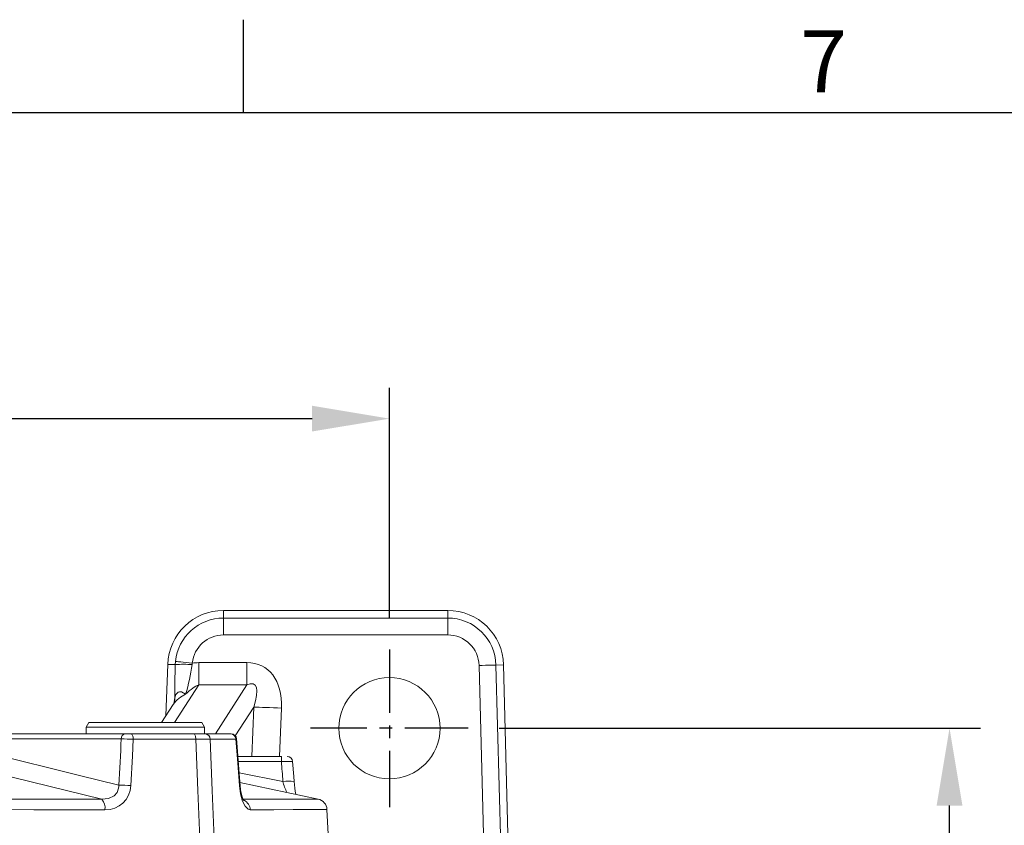
# Model space of a CAD drawing. Units: millimetres. Extents: x -38 to 1686, y -22 to 1078.
# Drawn here: x 1113 to 1288, y 929 to 1072 of the extents above; entities that cross this region are included whole.
import ezdxf
from ezdxf.enums import TextEntityAlignment as Align

# ---------------------------------------------------------------- set-up
doc = ezdxf.new("R2010")
doc.units = ezdxf.units.MM
doc.linetypes.add('中心線', pattern=[12, 7.5, -1.5, 1.5, -1.5])
for name, color, linetype in [('CEN', 2, '中心線'), ('DIM', 3, 'Continuous'), ('MAIN', 7, 'Continuous')]:
    doc.layers.add(name, color=color, linetype=linetype)
doc.styles.add('ATTDEF', font='txt')
doc.styles.get("Standard").update_dxf_attribs({"font": 'simplex.shx', "bigfont": 'chineset.shx'})
doc.dimstyles.new('L', dxfattribs={"dimscale": 5.5, "dimtxt": 3, "dimasz": 2.5, "dimexe": 1, "dimexo": 1, "dimgap": 1, "dimtad": 1, "dimdec": 4, "dimdsep": 46, "dimtxsty": 'Standard', "dimcen": 0, "dimclrd": 256, "dimclre": 256, "dimclrt": 256, "dimadec": 0, "dimazin": 0, "dimtfac": 0.6, "dimtdec": 4, "dimtmove": 0, "dimatfit": 3, "dimfxl": 0, "dimtolj": 1, "dimarcsym": 0})

# ---------------------------------------------------------------- blocks, each defined once
blk = doc.blocks.new('*D34')
at = {"layer": 'Defpoints', "color": 0}
for p in [(1178.26, 1001.63), (918.26, 960.63), (1178.26, 960.63)]:
    blk.add_point(p, dxfattribs=at)
at = {"layer": 'DIM', "lineweight": -2}
for p, q in [((918.26, 966.13), (918.26, 1007.13)), ((1178.26, 966.13), (1178.26, 1007.13)), ((932.01, 1001.63), (1164.51, 1001.63))]:
    blk.add_line(p, q, dxfattribs=at)
at = {"layer": 'DIM'}
for points in [[(932.01, 1003.92), (932.01, 999.34), (918.26, 1001.63)], [(1164.51, 1003.92), (1164.51, 999.34), (1178.26, 1001.63)]]:
    blk.add_solid(points, dxfattribs=at)
at = {"layer": 'DIM', "insert": (1048.26, 1015.38), "char_height": 16.5, "attachment_point": 5}
blk.add_mtext('\\A1;260', dxfattribs=at)
blk = doc.blocks.new('*D51')
at = {"layer": 'Defpoints', "color": 0}
for p in [(1192.26, 946.63), (1277.77, 946.63), (1192.26, 766.63)]:
    blk.add_point(p, dxfattribs=at)
at = {"layer": 'DIM', "lineweight": -2}
for p, q in [((1197.76, 946.63), (1283.27, 946.63)), ((1277.77, 780.38), (1277.77, 932.88)), ((1197.76, 766.63), (1283.27, 766.63))]:
    blk.add_line(p, q, dxfattribs=at)
at = {"layer": 'DIM'}
for points in [[(1275.48, 932.88), (1280.06, 932.88), (1277.77, 946.63)], [(1275.48, 780.38), (1280.06, 780.38), (1277.77, 766.63)]]:
    blk.add_solid(points, dxfattribs=at)
at = {"layer": 'DIM', "insert": (1264.02, 856.63), "char_height": 16.5, "attachment_point": 5, "rotation": 90}
blk.add_mtext('\\A1;180', dxfattribs=at)
blk = doc.blocks.new('GJA420')
at = {"color": 0}
for p, q in [((209.5, 195), (209.5, 192)), ((0, 192), (275, 192))]:
    blk.add_line(p, q, dxfattribs=at)
blk.add_text('7', height=2, dxfattribs=at).set_placement((227.5, 192.655))
at = {"color": 4, "style": 'ATTDEF'}
blk.add_attdef('料號', text='', height=2.5, dxfattribs=at).set_placement((120.5, 3), align=Align.MIDDLE_LEFT)
for tag, p in [('比例', (200.5, 3)), ('版本', (236.5, 3))]:
    blk.add_attdef(tag, text='', height=2.5, dxfattribs=at).set_placement(p, align=Align.MIDDLE_CENTER)

msp = doc.modelspace()

# ---------------------------------------------------------------- linework, layer by layer
at = {"layer": 'CEN', "ltscale": 1.5}
for p, q in [((1178.26076, 960.63123), (1178.26076, 932.63123)), ((1192.26076, 946.63123), (1164.26076, 946.63123))]:
    msp.add_line(p, q, dxfattribs=at)
at = {"layer": 'MAIN', "color": 7, "linetype": 'Continuous', "lineweight": 15}
for p, q in [((1148.79385, 966.20799), (1148.79385, 967.55653)), ((1188.61255, 967.55653), (1148.79385, 967.55653)), ((1188.61255, 966.20799), (1188.61255, 967.55653)), ((1148.79385, 966.20799), (1148.79385, 963.2121)), ((1148.79385, 966.20799), (1188.61255, 966.20799)), ((1188.61255, 966.20799), (1188.61255, 963.2121)), ((1188.61255, 963.2121), (1148.79385, 963.2121)), ((1138.8746, 957.97761), (1138.55644, 948.86684)), ((1140.2227, 957.93053), (1138.8746, 957.97761)), ((1140.2227, 957.93053), (1140.26095, 958.49742)), ((1143.24152, 958.19485), (1143.19835, 957.94494)), ((1144.38159, 958.27967), (1144.38159, 954.35513)), ((1144.38159, 958.27967), (1152.92701, 958.27967)), ((1152.92701, 958.27967), (1152.92701, 954.35513)), ((1195.57646, 904.88869), (1194.19151, 957.77731)), ((1197.18638, 957.85574), (1198.53446, 957.89104)), ((1197.18638, 957.85574), (1198.57688, 904.75469)), ((1199.68331, 914.01836), (1198.53446, 957.89104)), ((1144.38159, 954.35513), (1140.06954, 947.63122)), ((1152.92701, 954.35513), (1144.38159, 954.35513)), ((1147.33236, 945.63123), (1152.92701, 954.35513)), ((1140.0423, 951.38627), (1140.13865, 952.05504)), ((1139.84363, 950.87398), (1137.76404, 947.63122)), ((1154.15883, 950.39163), (1150.87815, 945.27597)), ((1153.83779, 941.63123), (1154.15883, 950.39163)), ((1159.07374, 950.21152), (1158.7593, 941.63123)), ((1124.84322, 947.63122), (1124.38134, 946.83122)), ((1124.38134, 946.83122), (1124.38134, 945.63123)), ((1145.38134, 946.83122), (1124.38134, 946.83122)), ((1124.84322, 947.63122), (1144.91946, 947.63122)), ((1145.38134, 946.83122), (1144.91946, 947.63122)), ((1145.38134, 945.63123), (1145.38134, 946.83122)), ((1130.61437, 944.71838), (1097.05956, 944.71838)), ((1097.76398, 945.63123), (1131.31879, 945.63123)), ((1131.31879, 945.63123), (1132.3801, 945.63123)), ((1132.3801, 945.63123), (1143.45895, 945.63123)), ((1143.86093, 944.68356), (1132.7353, 944.68356)), ((1143.45895, 945.63123), (1145.50768, 945.63123)), ((1145.50768, 945.63123), (1150.0482, 945.63123)), ((1150.98153, 944.68356), (1146.42183, 944.68356)), ((1150.0482, 945.63123), (1150.08998, 945.63123)), ((1151.34054, 941.63123), (1159.07361, 941.63123)), ((1159.07361, 940.71838), (1159.07361, 941.63123)), ((1159.07361, 940.71838), (1151.40871, 940.71838)), ((1151.55976, 938.69541), (1159.33322, 937.16835)), ((1165.58587, 934.0406), (1151.6865, 936.9967)), ((1151.98473, 934.00097), (1153.23248, 934.00436)), ((1167.51076, 925.63122), (1167.16708, 932.18903))]:
    msp.add_line(p, q, dxfattribs=at)
at = {"layer": 'MAIN', "color": 7, "linetype": 'Continuous', "lineweight": 15, "flags": 128}
for points in [[(1140.26095, 958.49742), (1140.34394, 958.48899), (1140.53102, 958.47), (1140.81544, 958.44113), (1141.18701, 958.40341), (1141.63237, 958.3582), (1142.13553, 958.30712), (1142.67841, 958.25202), (1143.24152, 958.19485)], [(1197.18638, 957.85574), (1197.10298, 957.85355), (1196.91501, 957.84863), (1196.62922, 957.84115), (1196.25588, 957.83137), (1195.80838, 957.81965), (1195.30281, 957.80641), (1194.75733, 957.79213), (1194.19151, 957.77731)], [(1140.13865, 952.05504), (1140.31175, 952.63363), (1140.71256, 953.02277), (1140.99004, 953.11259), (1141.31299, 953.10653), (1142.05799, 952.68596)], [(1140.0782, 951.38838), (1139.95791, 951.07573), (1139.82393, 950.84298)], [(1159.07374, 950.21152), (1158.35529, 950.23784), (1157.64718, 950.26379), (1156.95964, 950.28899), (1156.30255, 950.31307), (1155.6854, 950.33568), (1155.11707, 950.35651), (1154.60576, 950.37525), (1154.15883, 950.39163)], [(1127.18529, 934.00097), (1120.87952, 935.54837), (1105.10851, 939.44227), (1089.34182, 943.38757), (1080.59549, 945.61378)], [(1097.05956, 944.71838), (1107.42643, 942.12963), (1123.18439, 938.23565), (1130.21155, 936.51024)], [(1132.7353, 944.68356), (1132.58468, 941.64727), (1132.32605, 936.4406)], [(1132.3801, 945.63123), (1132.44721, 945.61326), (1132.5119, 945.56004), (1132.57187, 945.47345), (1132.62494, 945.3566), (1132.66922, 945.2137), (1132.70311, 945.04989), (1132.7254, 944.87103), (1132.7353, 944.68356)], [(1143.45895, 945.63123), (1143.5349, 945.61326), (1143.60811, 945.56004), (1143.67597, 945.47345), (1143.73603, 945.3566), (1143.78615, 945.2137), (1143.8245, 945.04989), (1143.84974, 944.87103), (1143.86093, 944.68356)], [(1146.42183, 944.68356), (1145.38164, 944.68737), (1143.86093, 944.68356)], [(1144.6259, 925.63122), (1144.226, 935.59294), (1143.86093, 944.68356)], [(1146.42183, 944.68356), (1146.78167, 935.59294), (1147.17586, 925.63122)], [(1151.08618, 944.70487), (1151.06126, 944.69299), (1150.98153, 944.68356)], [(1151.59868, 936.4406), (1151.30055, 940.42456), (1150.98153, 944.68356)], [(1151.72469, 936.48468), (1151.56999, 938.55839), (1151.10562, 944.77736)], [(1161.04151, 940.70336), (1161.05273, 940.71389), (1160.86049, 940.73493), (1160.46661, 940.74422), (1159.91791, 940.74083), (1159.27574, 940.72526), (1159.07361, 940.71838)], [(1161.3279, 937.13975), (1161.262, 938.0418), (1161.06415, 940.74642)], [(1127.18529, 934.00097), (1128.3613, 934.1268), (1129.3569, 934.6213), (1129.87185, 935.19413), (1129.96959, 935.3672), (1130.20635, 936.23091), (1130.21155, 936.51024)], [(1153.52092, 932.13987), (1153.14542, 932.24461), (1152.61289, 932.77345), (1152.1538, 933.6926), (1151.79819, 934.96565), (1151.59868, 936.4406)], [(1152.41188, 933.76187), (1152.41809, 933.7568), (1152.3399, 933.87789), (1152.1695, 934.25041), (1151.97363, 934.88224), (1151.81148, 935.70387), (1151.73157, 936.48707)], [(1048.26076, 934.0406), (1061.46661, 934.0394), (1074.64135, 934.03587), (1087.72303, 934.03017), (1101.06343, 934.02219), (1114.23935, 934.01235), (1127.18529, 934.00097)], [(1153.23248, 934.00436), (1156.05414, 934.01205), (1159.41754, 934.02167), (1162.0588, 934.02956), (1164.01425, 934.03559), (1164.67788, 934.0377)], [(1164.67788, 934.0377), (1165.19195, 934.03932), (1165.58587, 934.0406)], [(1127.72679, 932.13987), (1115.06817, 932.15344), (1102.19144, 932.16535), (1089.15675, 932.17517), (1075.60374, 932.18272), (1061.94921, 932.18741), (1048.26076, 932.18903)], [(1167.16708, 932.18903), (1166.79456, 932.18751), (1165.68044, 932.18308), (1163.82994, 932.17593), (1161.15726, 932.16598), (1157.71524, 932.15382), (1153.52092, 932.13987)]]:
    msp.add_lwpolyline(points, dxfattribs=at)
at = {"layer": 'MAIN', "color": 7, "linetype": 'Continuous', "lineweight": 15, "extrusion": (-3.81465e-16, 3.49148e-15, -1)}
msp.add_circle((-1178.26076, 946.63123), 9, dxfattribs=at)
at = {"layer": 'MAIN', "color": 7, "linetype": 'Continuous', "lineweight": 15}
for centre, radius, start, end in [((1148.79385, 957.63123), 9.9253, 90, 178), ((1188.61256, 957.63123), 9.9253, 1.5, 90), ((1148.79385, 957.63123), 8.57676, 90, 174.2036507), ((1188.61256, 957.63123), 8.57676, 1.5, 90), ((1148.79385, 957.63123), 5.58087, 90, 174.2036507), ((1188.61256, 957.63123), 5.58087, 1.5, 90), ((1287.28631, 952.8886), 147.15002, 178.0364392, 180.3245641), ((1141.81365, 936.6422), 21.3477, 86.2809308, 94.2739668), ((1112.14821, 961.92476), 31.30416, 342.8346649, 352.6960096), ((1144.18449, 947.86295), 5.271, 113.7930478, 145.2563507), ((1131.47408, 944.78318), 0.86215, 100.3765499, 184.3102855), ((1130.93875, 899.87077), 44.84879, 87.7042458, 90.4144167), ((1145.46668, 944.67693), 0.95517, 0.3974131, 87.5397044), ((1150.01683, 944.66689), 0.96484, 0.9895576, 88.1367125), ((1150.11374, 944.63122), 1.00001, 4.4358606, 89.9996362), ((1150.11375, 944.63123), 1, 4.30789, 90.0005435), ((1160.06991, 940.63123), 1, 4.3585056, 90.0004536), ((1127.86911, 936.59729), 4.45969, 268.1712041, 357.9865226), ((1130.51115, 913.47098), 23.04121, 85.4822817, 90.7450299), ((1151.57795, 936.70211), 0.26233, 274.530979, 304.0134993), ((1160.2641, 932.15166), 5.10233, 77.9695453, 100.5121027), ((1167.75539, 939.15288), 8.65282, 193.2588434, 207.0475143), ((1175.80655, 937.84382), 14.49029, 182.7766652, 191.7876789), ((1125.22187, 932.42037), 2.52057, 353.6106883, 38.8348744), ((1151.51198, 932.06171), 2.01046, 2.2279754, 62.2195343), ((1165.16982, 932.08436), 2, 3, 77.9933462)]:
    msp.add_arc(centre, radius, start, end, dxfattribs=at)
for centre, major_axis, ratio, start_param, end_param in [((1139.33278, 944.5201), (8.25564, 12.87327), 0.588503418, 0.36087992, 0.471969803), ((1147.8782, 944.5201), (8.25564, 12.87327), 0.588503418, 5.49971007, 6.644065227), ((1147.8782, 944.5201), (6.34949, 9.90095), 0.255058473, 5.49971007, 6.644065227), ((1139.33278, 944.5201), (6.34949, 9.90095), 0.255058473, 0.36087992, 0.782029836), ((1140.27598, 936.44428), (0.07647, 16.7672), 0.034062572, 0.373727815, 0.484108516), ((929.42295, 148.50441), (196.51341, 3168.78292), 0.049346984, 4.966762931, 4.969438162), ((929.01076, -2491.16135), (0, 4750.02), 0.070054914, 5.518717158, 5.519797545)]:
    msp.add_ellipse(centre, major_axis=major_axis, ratio=ratio, start_param=start_param, end_param=end_param, dxfattribs=at)

# ---------------------------------------------------------------- block references
at = {"layer": 'DIM', "xscale": 5.5, "yscale": 5.5, "zscale": 5.5}
msp.add_blockref('GJA420', (0, 0), dxfattribs=at)

# ---------------------------------------------------------------- dimensions: what is measured, and where the dimension line sits
at = {"layer": 'DIM'}
dim = msp.add_linear_dim(base=(1178.26076, 1001.63015), p1=(918.26076, 960.63123), p2=(1178.26076, 960.63123), dimstyle='L', dxfattribs=at)
dim.commit()
dim.dimension.update_dxf_attribs({"geometry": '*D34', "text_midpoint": (1048.26076, 1015.38015)})
dim = msp.add_linear_dim(base=(1277.7667, 946.63123), p1=(1192.26076, 766.63123), p2=(1192.26076, 946.63123), angle=90, dimstyle='L', dxfattribs=at)
dim.commit()
dim.dimension.update_dxf_attribs({"geometry": '*D51', "text_midpoint": (1264.0167, 856.63123)})

doc.saveas('drawing.dxf')
